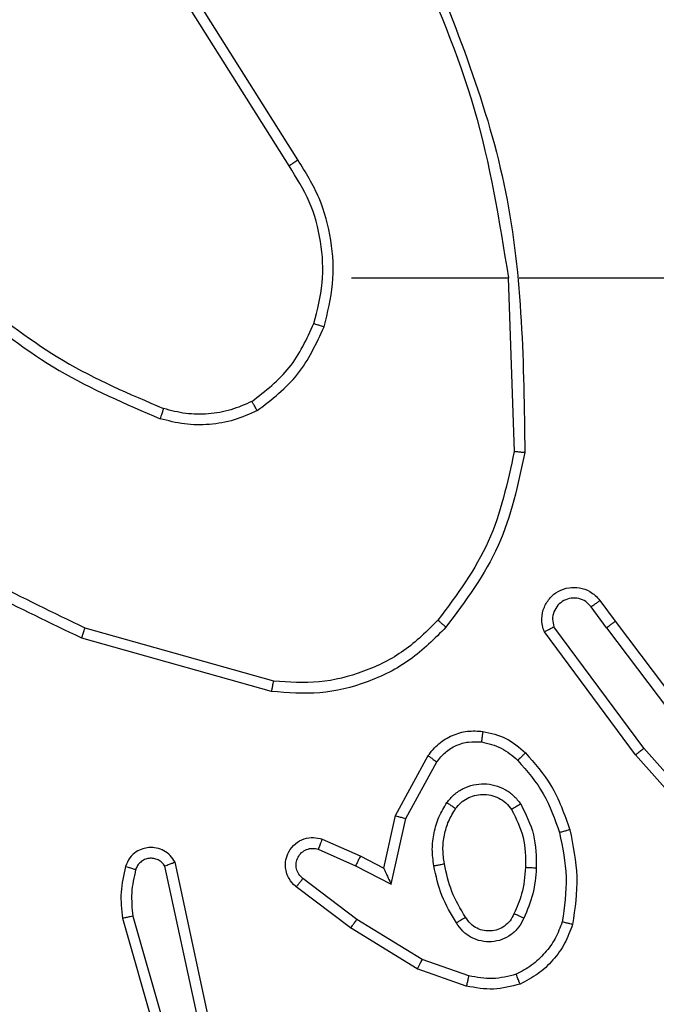
# Model space of a CAD drawing. Units: inches. Extents: x 9372 to 11195, y -4060 to -2766.
# Drawn here: x 10387 to 10388, y -3509 to -3507 of the extents above; entities that cross this region are included whole.
import ezdxf

# ---------------------------------------------------------------- set-up
doc = ezdxf.new("R2010")
doc.units = ezdxf.units.IN
doc.header["$MEASUREMENT"] = 0
doc.layers.add('VP-DIM', color=7, linetype='Continuous')
doc.layers.add('VP-EQ', color=7, linetype='Continuous', true_color=0x8a3492, plot=False)
doc.layers.add('VP-HIC', color=6, linetype='Continuous', plot=False)
doc.styles.get("Standard").update_dxf_attribs({"font": 'arial.ttf'})
doc.dimstyles.get("Standard").update_dxf_attribs({"dimtxt": 14, "dimasz": 20, "dimexe": 20, "dimexo": 50, "dimgap": 20, "dimtad": 0, "dimdec": 0, "dimzin": 0, "dimdsep": 46, "dimtxsty": 'Standard', "dimcen": -0.09, "dimadec": 0, "dimazin": 0, "dimtfac": 1, "dimtdec": 4, "dimtofl": 0, "dimtmove": 0, "dimatfit": 3, "dimfxl": 70, "dimfxlon": 1, "dimtolj": 1, "dimtzin": 0, "dimarcsym": 0})

# ---------------------------------------------------------------- blocks, each defined once
blk = doc.blocks.new('*D209')
at = {"layer": 'Defpoints', "color": 0}
for p in [(9763.2179, -2785.9163), (9763.2179, -3507.3291), (10972.7805, -3544.3036)]:
    blk.add_point(p, dxfattribs=at)
at = {"layer": 'VP-DIM', "color": 0, "lineweight": -2}
for p, q in [((9763.2179, -2855.9163), (9763.2179, -2765.9163)), ((10972.7805, -2855.9163), (10972.7805, -2765.9163)), ((9783.2179, -2785.9163), (10293.0393, -2785.9163)), ((10952.7805, -2785.9163), (10373.4293, -2785.9163))]:
    blk.add_line(p, q, dxfattribs=at)
at = {"layer": 'VP-DIM', "color": 0}
for points in [[(9783.2179, -2782.583), (9783.2179, -2789.2497), (9763.2179, -2785.9163)], [(10952.7805, -2789.2497), (10952.7805, -2782.583), (10972.7805, -2785.9163)]]:
    blk.add_solid(points, dxfattribs=at)
at = {"layer": 'VP-DIM', "color": 0, "insert": (10333.2343, -2785.9163), "char_height": 14, "attachment_point": 5}
blk.add_mtext('\\A1;1210', dxfattribs=at)
blk = doc.blocks.new('*D224')
at = {"layer": 'Defpoints', "color": 0}
for p in [(10589.504, -2899.7614), (10240.2177, -4059.5086), (11174.5109, -4059.5086)]:
    blk.add_point(p, dxfattribs=at)
at = {"layer": 'VP-DIM', "color": 0, "lineweight": -2}
for p, q in [((11104.5109, -2899.7614), (11194.5109, -2899.7614)), ((11174.5109, -2919.7614), (11174.5109, -3478.0202)), ((11174.5109, -4039.5086), (11174.5109, -3558.4102)), ((11104.5109, -4059.5086), (11194.5109, -4059.5086))]:
    blk.add_line(p, q, dxfattribs=at)
at = {"layer": 'VP-DIM', "color": 0}
for points in [[(11177.8442, -2919.7614), (11171.1775, -2919.7614), (11174.5109, -2899.7614)], [(11171.1775, -4039.5086), (11177.8442, -4039.5086), (11174.5109, -4059.5086)]]:
    blk.add_solid(points, dxfattribs=at)
at = {"layer": 'VP-DIM', "color": 0, "insert": (11174.5109, -3518.2152), "char_height": 14, "attachment_point": 5, "rotation": 90}
blk.add_mtext('\\A1;1160', dxfattribs=at)
blk = doc.blocks.new('*D227')
at = {"layer": 'Defpoints', "color": 0}
for p in [(10631.9813, -3100.7614), (10309.6909, -3908.4203), (11115.6805, -3908.4203)]:
    blk.add_point(p, dxfattribs=at)
at = {"layer": 'VP-DIM', "color": 0, "lineweight": -2}
for p, q in [((11045.6805, -3100.7614), (11135.6805, -3100.7614)), ((11115.6805, -3120.7614), (11115.6805, -3487.6745)), ((11115.6805, -3888.4203), (11115.6805, -3558.5305)), ((11045.6805, -3908.4203), (11135.6805, -3908.4203))]:
    blk.add_line(p, q, dxfattribs=at)
at = {"layer": 'VP-DIM', "color": 0}
for points in [[(11119.0138, -3120.7614), (11112.3472, -3120.7614), (11115.6805, -3100.7614)], [(11112.3472, -3888.4203), (11119.0138, -3888.4203), (11115.6805, -3908.4203)]]:
    blk.add_solid(points, dxfattribs=at)
at = {"layer": 'VP-DIM', "color": 0, "insert": (11115.6805, -3523.1025), "char_height": 14, "attachment_point": 5, "rotation": 90}
blk.add_mtext('\\A1;810', dxfattribs=at)
blk = doc.blocks.new('*D229')
at = {"layer": 'Defpoints', "color": 0}
for p in [(10770.7805, -2830.5189), (9912.8242, -3437.5536), (10770.7805, -3521.4036)]:
    blk.add_point(p, dxfattribs=at)
at = {"layer": 'VP-DIM', "color": 0, "lineweight": -2}
for p, q in [((9912.8242, -2900.5189), (9912.8242, -2810.5189)), ((10770.7805, -2900.5189), (10770.7805, -2810.5189)), ((9932.8242, -2830.5189), (10306.3744, -2830.5189)), ((10750.7805, -2830.5189), (10377.2304, -2830.5189))]:
    blk.add_line(p, q, dxfattribs=at)
at = {"layer": 'VP-DIM', "color": 0}
for points in [[(9932.8242, -2827.1855), (9932.8242, -2833.8522), (9912.8242, -2830.5189)], [(10750.7805, -2833.8522), (10750.7805, -2827.1855), (10770.7805, -2830.5189)]]:
    blk.add_solid(points, dxfattribs=at)
at = {"layer": 'VP-DIM', "color": 0, "insert": (10341.8024, -2830.5189), "char_height": 14, "attachment_point": 5}
blk.add_mtext('\\A1;860', dxfattribs=at)
blk = doc.blocks.new('WD1542_')
at = {"color": 7, "linetype": 'Continuous', "lineweight": 25}
for p, q in [((2753.5321, 2211.8087), (2753.4117, 2212.2287)), ((2753.5516, 2211.8127), (2753.431, 2212.2332)), ((2753.3897, 2212.0015), (2753.453, 2211.7079)), ((2753.4094, 2212.006), (2753.4721, 2211.7151)), ((2752.9081, 2211.9395), (2752.9999, 2211.9075)), ((2752.9035, 2211.9203), (2752.9907, 2211.89)), ((2752.9999, 2211.9075), (2753.1245, 2211.8307)), ((2752.9907, 2211.89), (2753.1128, 2211.8147)), ((2753.1245, 2211.8307), (2753.2262, 2211.7537)), ((2753.1128, 2211.8147), (2753.2138, 2211.7382)), ((2752.3746, 2211.7508), (2752.5917, 2211.5069)), ((2753.0487, 2211.7489), (2753.0214, 2211.6261)), ((2753.1151, 2211.7143), (2753.0487, 2211.7489)), ((2752.3598, 2211.7374), (2752.576, 2211.4944)), ((2753.0626, 2211.7189), (2753.0407, 2211.6204)), ((2753.1064, 2211.696), (2753.0626, 2211.7189)), ((2753.1851, 2211.6834), (2753.1151, 2211.7143)), ((2753.1777, 2211.6646), (2753.1064, 2211.696)), ((2753.0214, 2211.6261), (2752.9634, 2211.5201)), ((2753.0407, 2211.6204), (2752.9796, 2211.5081)), ((2752.6458, 2211.2688), (2752.4197, 2211.5686)), ((2752.6298, 2211.2568), (2752.4045, 2211.5555)), ((2752.5917, 2211.5069), (2752.762, 2211.2767)), ((2752.576, 2211.4944), (2752.7443, 2211.267)), ((2753.2725, 2211.388), (2753.6277, 2211.2882)), ((2753.2683, 2211.3686), (2753.6214, 2211.2694)), ((2752.6458, 2211.2688), (2752.6743, 2211.2299)), ((2752.6582, 2211.218), (2752.6298, 2211.2568)), ((2752.8296, 2210.6138), (2752.8186, 2210.9393)), ((2752.8092, 2210.6138), (2752.4538, 2210.6138)), ((2753.123, 2210.6138), (2752.8293, 2210.6138)), ((2753.2398, 2210.4045), (2753.4322, 2210.0987)), ((2753.2233, 2210.3932), (2753.4154, 2210.0878))]:
    blk.add_line(p, q, dxfattribs=at)
for points, knots in [([(2752.8075, 2211.9358), (2752.8239, 2211.9401), (2752.8572, 2211.9489), (2752.891, 2211.9426), (2752.9081, 2211.9395)], [0, 0, 0, 0, 0.494911, 1, 1, 1, 1]), ([(2752.7093, 2211.8241), (2752.7138, 2211.8361), (2752.7226, 2211.8602), (2752.7453, 2211.8914), (2752.7734, 2211.918), (2752.7961, 2211.9298), (2752.8075, 2211.9358)], [0, 0, 0, 0, 0.250035, 0.5000286, 0.7500359, 1, 1, 1, 1]), ([(2752.8075, 2211.9358), (2752.8075, 2211.9356), (2752.8077, 2211.9352), (2752.8088, 2211.9326), (2752.8101, 2211.9293), (2752.8114, 2211.926), (2752.813, 2211.9219), (2752.8141, 2211.919), (2752.8147, 2211.9174)], [0, 0, 0, 0, 0.192697, 0.423309, 0.553056, 0.692371, 0.841323, 1, 1, 1, 1]), ([(2752.9035, 2211.9203), (2752.9038, 2211.9217), (2752.9045, 2211.9245), (2752.9054, 2211.9284), (2752.9062, 2211.9318), (2752.907, 2211.9355), (2752.9078, 2211.9387), (2752.908, 2211.9392), (2752.9081, 2211.9395)], [0, 0, 0, 0, 0.140789, 0.27775, 0.40954, 0.536647, 0.777087, 1, 1, 1, 1]), ([(2752.7286, 2211.8194), (2752.7326, 2211.8299), (2752.7405, 2211.8509), (2752.7605, 2211.8782), (2752.785, 2211.9016), (2752.8048, 2211.9122), (2752.8147, 2211.9174)], [0, 0, 0, 0, 0.249954, 0.5000338, 0.7501545, 1, 1, 1, 1]), ([(2752.8147, 2211.9174), (2752.8294, 2211.9212), (2752.8588, 2211.9287), (2752.8886, 2211.9231), (2752.9035, 2211.9203)], [0, 0, 0, 0, 0.50019, 1, 1, 1, 1]), ([(2752.9999, 2211.9075), (2752.9997, 2211.9073), (2752.9994, 2211.9067), (2752.9973, 2211.9028), (2752.9943, 2211.8969), (2752.9919, 2211.8923), (2752.9907, 2211.89)], [0, 0, 0, 0, 0.249903, 0.499872, 0.749706, 1, 1, 1, 1]), ([(2752.8005, 2211.8124), (2752.8034, 2211.8183), (2752.8093, 2211.8301), (2752.8238, 2211.8438), (2752.8412, 2211.8533), (2752.8607, 2211.8574), (2752.8805, 2211.856), (2752.8991, 2211.8492), (2752.9154, 2211.8376), (2752.9228, 2211.8268), (2752.9266, 2211.8213)], [0, 0, 0, 0, 0.124927, 0.249982, 0.374935, 0.499866, 0.624949, 0.749817, 0.874887, 1, 1, 1, 1]), ([(2752.8189, 2211.804), (2752.8211, 2211.8086), (2752.8254, 2211.8176), (2752.8364, 2211.8277), (2752.8489, 2211.8342), (2752.8621, 2211.8368), (2752.8753, 2211.8361), (2752.8883, 2211.8318), (2752.9008, 2211.8235), (2752.9066, 2211.8149), (2752.9096, 2211.8105)], [0, 0, 0, 0, 0.133232, 0.261474, 0.3846, 0.50254, 0.612261, 0.730246, 0.859405, 1, 1, 1, 1]), ([(2752.7145, 2211.6468), (2752.7084, 2211.6762), (2752.6962, 2211.735), (2752.705, 2211.7944), (2752.7093, 2211.8241)], [0, 0, 0, 0, 0.499986, 1, 1, 1, 1]), ([(2752.7093, 2211.8241), (2752.7096, 2211.824), (2752.7101, 2211.824), (2752.7133, 2211.8232), (2752.717, 2211.8223), (2752.7205, 2211.8215), (2752.7244, 2211.8205), (2752.7272, 2211.8198), (2752.7286, 2211.8194)], [0, 0, 0, 0, 0.221843, 0.461738, 0.589301, 0.721768, 0.858255, 1, 1, 1, 1]), ([(2752.7338, 2211.6522), (2752.728, 2211.6799), (2752.7165, 2211.7354), (2752.7246, 2211.7914), (2752.7286, 2211.8194)], [0, 0, 0, 0, 0.499966, 1, 1, 1, 1]), ([(2752.9096, 2211.8105), (2752.9096, 2211.8106), (2752.9098, 2211.8107), (2752.9113, 2211.8118), (2752.9139, 2211.8135), (2752.9171, 2211.8155), (2752.9214, 2211.8181), (2752.9248, 2211.8202), (2752.9266, 2211.8213)], [0, 0, 0, 0, 0.1249187, 0.3329537, 0.4687144, 0.6245516, 0.8019456, 1, 1, 1, 1]), ([(2752.9266, 2211.8213), (2752.9366, 2211.8047), (2752.9566, 2211.7713), (2752.9648, 2211.7333), (2752.9689, 2211.7143)], [0, 0, 0, 0, 0.500009, 1, 1, 1, 1]), ([(2753.1245, 2211.8307), (2753.1243, 2211.8305), (2753.1239, 2211.83), (2753.1212, 2211.8264), (2753.1173, 2211.8211), (2753.1143, 2211.8169), (2753.1128, 2211.8147)], [0, 0, 0, 0, 0.250185, 0.499821, 0.749702, 1, 1, 1, 1]), ([(2752.7772, 2211.7188), (2752.7785, 2211.7351), (2752.7812, 2211.7675), (2752.7941, 2211.7974), (2752.8005, 2211.8124)], [0, 0, 0, 0, 0.500024, 1, 1, 1, 1]), ([(2752.7973, 2211.7176), (2752.7987, 2211.7344), (2752.8013, 2211.7644), (2752.8135, 2211.7919), (2752.8189, 2211.804)], [0, 0, 0, 0, 0.558692, 1, 1, 1, 1]), ([(2752.8005, 2211.8124), (2752.8024, 2211.8115), (2752.806, 2211.8099), (2752.8107, 2211.8079), (2752.8142, 2211.8063), (2752.817, 2211.8051), (2752.8186, 2211.8042), (2752.8188, 2211.8041), (2752.8189, 2211.804)], [0, 0, 0, 0, 0.197986, 0.375805, 0.531833, 0.667525, 0.875477, 1, 1, 1, 1]), ([(2752.9096, 2211.8105), (2752.919, 2211.795), (2752.9378, 2211.7639), (2752.9454, 2211.7284), (2752.9492, 2211.7106)], [0, 0, 0, 0, 0.50008, 1, 1, 1, 1]), ([(2753.5267, 2211.7216), (2753.5299, 2211.736), (2753.5363, 2211.7647), (2753.5335, 2211.794), (2753.5321, 2211.8087)], [0, 0, 0, 0, 0.500044, 1, 1, 1, 1]), ([(2753.5321, 2211.8087), (2753.5337, 2211.809), (2753.5367, 2211.8096), (2753.5409, 2211.8106), (2753.5444, 2211.8113), (2753.548, 2211.8121), (2753.551, 2211.8126), (2753.5514, 2211.8127), (2753.5516, 2211.8127)], [0, 0, 0, 0, 0.1524, 0.296989, 0.433088, 0.562015, 0.796235, 1, 1, 1, 1]), ([(2753.5458, 2211.7158), (2753.5494, 2211.7318), (2753.5566, 2211.7638), (2753.5533, 2211.7964), (2753.5516, 2211.8127)], [0, 0, 0, 0, 0.499937, 1, 1, 1, 1]), ([(2753.0626, 2211.7189), (2753.0626, 2211.719), (2753.0624, 2211.7193), (2753.0614, 2211.7217), (2753.0597, 2211.7253), (2753.0572, 2211.7306), (2753.0536, 2211.7386), (2753.0506, 2211.7451), (2753.0487, 2211.7489)], [0, 0, 0, 0, 0.101488, 0.214677, 0.34476, 0.495937, 0.698509, 1, 1, 1, 1]), ([(2753.2262, 2211.7537), (2753.2267, 2211.7533), (2753.2321, 2211.7491), (2753.2388, 2211.741), (2753.2444, 2211.7287), (2753.2469, 2211.7168), (2753.2462, 2211.7026), (2753.2406, 2211.6867), (2753.2288, 2211.6724), (2753.2122, 2211.6633), (2753.1943, 2211.6603), (2753.1832, 2211.6632), (2753.1777, 2211.6646)], [0, 0, 0, 0, 0.015035, 0.141176, 0.210732, 0.293825, 0.390539, 0.500691, 0.635581, 0.763715, 0.885201, 1, 1, 1, 1]), ([(2753.2262, 2211.7537), (2753.2261, 2211.7537), (2753.226, 2211.7535), (2753.2251, 2211.7524), (2753.2238, 2211.7508), (2753.2216, 2211.7481), (2753.2183, 2211.7439), (2753.2153, 2211.7401), (2753.2138, 2211.7382)], [0, 0, 0, 0, 0.139607, 0.275285, 0.406605, 0.533654, 0.775021, 1, 1, 1, 1]), ([(2753.2138, 2211.7382), (2753.2166, 2211.7357), (2753.222, 2211.7307), (2753.2264, 2211.7202), (2753.2269, 2211.709), (2753.2235, 2211.6982), (2753.2166, 2211.6893), (2753.2071, 2211.6834), (2753.196, 2211.6809), (2753.1887, 2211.6826), (2753.1851, 2211.6834)], [0, 0, 0, 0, 0.125213, 0.25039, 0.374955, 0.500029, 0.624878, 0.749871, 0.874852, 1, 1, 1, 1]), ([(2752.8064, 2211.5986), (2752.7969, 2211.6175), (2752.7778, 2211.6553), (2752.7774, 2211.6977), (2752.7772, 2211.7188)], [0, 0, 0, 0, 0.50002, 1, 1, 1, 1]), ([(2752.7772, 2211.7188), (2752.779, 2211.7188), (2752.7824, 2211.7186), (2752.787, 2211.7183), (2752.7907, 2211.7181), (2752.7942, 2211.7179), (2752.7968, 2211.7177), (2752.7971, 2211.7177), (2752.7973, 2211.7176)], [0, 0, 0, 0, 0.169521, 0.326294, 0.470066, 0.601218, 0.825464, 1, 1, 1, 1]), ([(2752.8233, 2211.6092), (2752.8148, 2211.6262), (2752.7976, 2211.6603), (2752.7974, 2211.6985), (2752.7973, 2211.7176)], [0, 0, 0, 0, 0.499931, 1, 1, 1, 1]), ([(2752.9492, 2211.7106), (2752.9505, 2211.7017), (2752.9529, 2211.6837), (2752.9498, 2211.6566), (2752.9421, 2211.6305), (2752.9328, 2211.6149), (2752.9281, 2211.6072)], [0, 0, 0, 0, 0.250062, 0.500078, 0.750015, 1, 1, 1, 1]), ([(2752.9689, 2211.7143), (2752.9702, 2211.7041), (2752.973, 2211.6835), (2752.9692, 2211.6525), (2752.9604, 2211.6226), (2752.9498, 2211.6048), (2752.9444, 2211.5959)], [0, 0, 0, 0, 0.249949, 0.500026, 0.750023, 1, 1, 1, 1]), ([(2752.9689, 2211.7143), (2752.9663, 2211.7139), (2752.9612, 2211.7129), (2752.9546, 2211.7117), (2752.9501, 2211.7108), (2752.9495, 2211.7107), (2752.9492, 2211.7106)], [0, 0, 0, 0, 0.250406, 0.500324, 0.749827, 1, 1, 1, 1]), ([(2753.1064, 2211.696), (2753.1065, 2211.6963), (2753.1067, 2211.697), (2753.1087, 2211.7012), (2753.1116, 2211.7072), (2753.1139, 2211.7119), (2753.1151, 2211.7143)], [0, 0, 0, 0, 0.250115, 0.49988, 0.749448, 1, 1, 1, 1]), ([(2753.453, 2211.7079), (2753.4557, 2211.7035), (2753.4611, 2211.6948), (2753.4734, 2211.6857), (2753.4874, 2211.6804), (2753.5011, 2211.6796), (2753.5142, 2211.6823), (2753.5266, 2211.6883), (2753.5389, 2211.6993), (2753.5434, 2211.7101), (2753.5458, 2211.7158)], [0, 0, 0, 0, 0.128829, 0.254906, 0.378185, 0.500421, 0.595311, 0.710358, 0.845238, 1, 1, 1, 1]), ([(2753.453, 2211.7079), (2753.4533, 2211.708), (2753.4538, 2211.7083), (2753.4571, 2211.7095), (2753.4609, 2211.7109), (2753.4642, 2211.7121), (2753.468, 2211.7136), (2753.4707, 2211.7146), (2753.4721, 2211.7151)], [0, 0, 0, 0, 0.228492, 0.470618, 0.597454, 0.72784, 0.861846, 1, 1, 1, 1]), ([(2753.4721, 2211.7151), (2753.4738, 2211.7128), (2753.4771, 2211.708), (2753.4845, 2211.7031), (2753.4928, 2211.7004), (2753.5016, 2211.7001), (2753.5101, 2211.7024), (2753.5175, 2211.707), (2753.5235, 2211.7135), (2753.5256, 2211.7189), (2753.5267, 2211.7216)], [0, 0, 0, 0, 0.125115, 0.250028, 0.375228, 0.500244, 0.625054, 0.750119, 0.875079, 1, 1, 1, 1]), ([(2753.5267, 2211.7216), (2753.5292, 2211.7209), (2753.5342, 2211.7194), (2753.5405, 2211.7175), (2753.5449, 2211.7161), (2753.5455, 2211.7159), (2753.5458, 2211.7158)], [0, 0, 0, 0, 0.250688, 0.500173, 0.750049, 1, 1, 1, 1]), ([(2753.1777, 2211.6646), (2753.1778, 2211.6648), (2753.178, 2211.6653), (2753.1793, 2211.6686), (2753.1807, 2211.6722), (2753.182, 2211.6756), (2753.1835, 2211.6794), (2753.1846, 2211.682), (2753.1851, 2211.6834)], [0, 0, 0, 0, 0.227731, 0.469692, 0.596547, 0.72727, 0.861986, 1, 1, 1, 1]), ([(2752.7145, 2211.6468), (2752.7148, 2211.6469), (2752.7154, 2211.6471), (2752.7198, 2211.6484), (2752.7262, 2211.6502), (2752.7312, 2211.6515), (2752.7338, 2211.6522)], [0, 0, 0, 0, 0.250101, 0.500048, 0.749992, 1, 1, 1, 1]), ([(2752.8118, 2211.5171), (2752.7944, 2211.5371), (2752.7597, 2211.5771), (2752.7424, 2211.6272), (2752.7338, 2211.6522)], [0, 0, 0, 0, 0.499949, 1, 1, 1, 1]), ([(2752.7976, 2211.5029), (2752.7804, 2211.5225), (2752.7431, 2211.5648), (2752.7245, 2211.6181), (2752.7145, 2211.6468)], [0, 0, 0, 0, 0.462904, 1, 1, 1, 1]), ([(2753.0407, 2211.6204), (2753.0405, 2211.6205), (2753.0401, 2211.6207), (2753.0371, 2211.6216), (2753.0335, 2211.6226), (2753.03, 2211.6237), (2753.0259, 2211.6248), (2753.0229, 2211.6257), (2753.0214, 2211.6261)], [0, 0, 0, 0, 0.207756, 0.442804, 0.571411, 0.706788, 0.849621, 1, 1, 1, 1]), ([(2752.8064, 2211.5986), (2752.8086, 2211.6), (2752.813, 2211.6028), (2752.8187, 2211.6063), (2752.8226, 2211.6087), (2752.8231, 2211.609), (2752.8233, 2211.6092)], [0, 0, 0, 0, 0.250068, 0.500065, 0.749803, 1, 1, 1, 1]), ([(2752.9444, 2211.5959), (2752.9401, 2211.5907), (2752.9314, 2211.5803), (2752.9141, 2211.5693), (2752.895, 2211.5623), (2752.8747, 2211.5602), (2752.8545, 2211.5631), (2752.8356, 2211.5708), (2752.8188, 2211.5825), (2752.8105, 2211.5933), (2752.8064, 2211.5986)], [0, 0, 0, 0, 0.1249629, 0.2499653, 0.3750574, 0.4998872, 0.6250271, 0.7501013, 0.8749831, 1, 1, 1, 1]), ([(2752.9281, 2211.6072), (2752.9251, 2211.6035), (2752.9189, 2211.5961), (2752.9067, 2211.5878), (2752.8928, 2211.5823), (2752.8777, 2211.5802), (2752.8621, 2211.5818), (2752.8471, 2211.5872), (2752.8335, 2211.5962), (2752.8267, 2211.6048), (2752.8233, 2211.6092)], [0, 0, 0, 0, 0.1159846, 0.2344055, 0.3556077, 0.4793481, 0.605629, 0.7344217, 0.8658844, 1, 1, 1, 1]), ([(2752.9444, 2211.5959), (2752.9423, 2211.5974), (2752.9381, 2211.6004), (2752.9327, 2211.6041), (2752.9289, 2211.6067), (2752.9284, 2211.607), (2752.9281, 2211.6072)], [0, 0, 0, 0, 0.250311, 0.499887, 0.749748, 1, 1, 1, 1]), ([(2752.5917, 2211.5069), (2752.5915, 2211.5068), (2752.5912, 2211.5065), (2752.5888, 2211.5047), (2752.586, 2211.5024), (2752.5831, 2211.5001), (2752.5798, 2211.4974), (2752.5773, 2211.4954), (2752.576, 2211.4944)], [0, 0, 0, 0, 0.198452, 0.430799, 0.559789, 0.69796, 0.844512, 1, 1, 1, 1]), ([(2752.7976, 2211.5029), (2752.7978, 2211.5031), (2752.7982, 2211.5036), (2752.8015, 2211.5068), (2752.8062, 2211.5115), (2752.8099, 2211.5152), (2752.8118, 2211.5171)], [0, 0, 0, 0, 0.250336, 0.500144, 0.750191, 1, 1, 1, 1]), ([(2752.8799, 2211.4827), (2752.8671, 2211.4856), (2752.8415, 2211.4914), (2752.8217, 2211.5085), (2752.8118, 2211.5171)], [0, 0, 0, 0, 0.499995, 1, 1, 1, 1]), ([(2752.9796, 2211.5081), (2752.9733, 2211.5003), (2752.9607, 2211.4847), (2752.9347, 2211.4694), (2752.9062, 2211.461), (2752.8868, 2211.4622), (2752.8772, 2211.4628)], [0, 0, 0, 0, 0.255845, 0.507675, 0.755796, 1, 1, 1, 1]), ([(2752.9634, 2211.5201), (2752.9584, 2211.5137), (2752.9483, 2211.5011), (2752.9274, 2211.4885), (2752.904, 2211.4813), (2752.8879, 2211.4823), (2752.8799, 2211.4827)], [0, 0, 0, 0, 0.250167, 0.50001, 0.750016, 1, 1, 1, 1]), ([(2752.9796, 2211.5081), (2752.9794, 2211.5083), (2752.979, 2211.5087), (2752.976, 2211.5108), (2752.9729, 2211.5132), (2752.97, 2211.5153), (2752.9668, 2211.5176), (2752.9645, 2211.5192), (2752.9634, 2211.5201)], [0, 0, 0, 0, 0.236234, 0.481246, 0.607162, 0.735879, 0.867005, 1, 1, 1, 1]), ([(2752.8772, 2211.4628), (2752.8623, 2211.4661), (2752.8323, 2211.4728), (2752.8092, 2211.4928), (2752.7976, 2211.5029)], [0, 0, 0, 0, 0.500063, 1, 1, 1, 1]), ([(2752.8772, 2211.4628), (2752.8772, 2211.4631), (2752.8773, 2211.4637), (2752.8779, 2211.4683), (2752.8788, 2211.4749), (2752.8795, 2211.4801), (2752.8799, 2211.4827)], [0, 0, 0, 0, 0.250162, 0.499906, 0.749964, 1, 1, 1, 1]), ([(2752.9461, 2211.2679), (2752.9675, 2211.2893), (2753.0105, 2211.3323), (2753.0926, 2211.3732), (2753.1817, 2211.3953), (2753.2422, 2211.3905), (2753.2725, 2211.388)], [0, 0, 0, 0, 0.249974, 0.499968, 0.750004, 1, 1, 1, 1]), ([(2753.2725, 2211.388), (2753.2725, 2211.3878), (2753.2724, 2211.3874), (2753.2718, 2211.3845), (2753.271, 2211.3809), (2753.2702, 2211.3774), (2753.2693, 2211.3732), (2753.2686, 2211.3702), (2753.2683, 2211.3686)], [0, 0, 0, 0, 0.201941, 0.435458, 0.56418, 0.701384, 0.846905, 1, 1, 1, 1]), ([(2752.9612, 2211.2549), (2752.9814, 2211.275), (2753.022, 2211.3151), (2753.0994, 2211.3532), (2753.1829, 2211.3747), (2753.2399, 2211.3706), (2753.2683, 2211.3686)], [0, 0, 0, 0, 0.2498768, 0.4999663, 0.7501252, 1, 1, 1, 1]), ([(2753.6277, 2211.2882), (2753.6276, 2211.288), (2753.6275, 2211.2876), (2753.6266, 2211.2848), (2753.6254, 2211.2813), (2753.6243, 2211.2779), (2753.6229, 2211.2738), (2753.6219, 2211.2709), (2753.6214, 2211.2694)], [0, 0, 0, 0, 0.200961, 0.434085, 0.563195, 0.700262, 0.846392, 1, 1, 1, 1]), ([(2753.6277, 2211.2882), (2753.7444, 2211.2327), (2753.9811, 2211.12), (2754.1555, 2210.9242), (2754.2438, 2210.8249)], [0, 0, 0, 0, 0.493276, 1, 1, 1, 1]), ([(2752.6458, 2211.2688), (2752.6436, 2211.2673), (2752.6394, 2211.2642), (2752.6341, 2211.2602), (2752.6305, 2211.2574), (2752.63, 2211.257), (2752.6298, 2211.2568)], [0, 0, 0, 0, 0.250176, 0.500041, 0.749888, 1, 1, 1, 1]), ([(2752.762, 2211.2767), (2752.7634, 2211.2727), (2752.7662, 2211.2649), (2752.7674, 2211.2489), (2752.7636, 2211.2303), (2752.7522, 2211.2125), (2752.7361, 2211.1996), (2752.7168, 2211.193), (2752.6959, 2211.1931), (2752.6792, 2211.1992), (2752.6665, 2211.2081), (2752.6611, 2211.2146), (2752.6582, 2211.218)], [0, 0, 0, 0, 0.072726, 0.142665, 0.273156, 0.392245, 0.499933, 0.623656, 0.735181, 0.854983, 0.924406, 1, 1, 1, 1]), ([(2752.6743, 2211.2299), (2752.6775, 2211.2263), (2752.684, 2211.2192), (2752.6975, 2211.2136), (2752.712, 2211.2129), (2752.7258, 2211.2173), (2752.7373, 2211.2263), (2752.7448, 2211.2387), (2752.7478, 2211.2531), (2752.7454, 2211.2624), (2752.7443, 2211.267)], [0, 0, 0, 0, 0.1250813, 0.2499045, 0.3749241, 0.5000294, 0.6250644, 0.7500241, 0.8750286, 1, 1, 1, 1]), ([(2752.762, 2211.2767), (2752.7619, 2211.2767), (2752.7618, 2211.2766), (2752.7606, 2211.2759), (2752.7588, 2211.275), (2752.7558, 2211.2733), (2752.751, 2211.2706), (2752.7465, 2211.2682), (2752.7443, 2211.267)], [0, 0, 0, 0, 0.13202, 0.262258, 0.390429, 0.516257, 0.76176, 1, 1, 1, 1]), ([(2752.7987, 2210.9411), (2752.8113, 2211.0009), (2752.8367, 2211.1206), (2752.9096, 2211.2188), (2752.9461, 2211.2679)], [0, 0, 0, 0, 0.500005, 1, 1, 1, 1]), ([(2752.9461, 2211.2679), (2752.9464, 2211.2676), (2752.9469, 2211.2671), (2752.951, 2211.2637), (2752.9559, 2211.2594), (2752.9594, 2211.2564), (2752.9612, 2211.2549)], [0, 0, 0, 0, 0.279814, 0.559245, 0.77971, 1, 1, 1, 1]), ([(2753.6214, 2211.2694), (2753.7382, 2211.2133), (2753.9719, 2211.1013), (2754.144, 2210.9074), (2754.23, 2210.8104)], [0, 0, 0, 0, 0.499983, 1, 1, 1, 1]), ([(2752.8186, 2210.9393), (2752.8309, 2210.997), (2752.8557, 2211.1125), (2752.926, 2211.2075), (2752.9612, 2211.2549)], [0, 0, 0, 0, 0.500001, 1, 1, 1, 1]), ([(2752.6582, 2211.218), (2752.6585, 2211.2182), (2752.659, 2211.2186), (2752.6626, 2211.2213), (2752.668, 2211.2253), (2752.6722, 2211.2283), (2752.6743, 2211.2299)], [0, 0, 0, 0, 0.250114, 0.499943, 0.749639, 1, 1, 1, 1]), ([(2752.7987, 2210.9411), (2752.7989, 2210.9411), (2752.7993, 2210.9411), (2752.8024, 2210.9408), (2752.8061, 2210.9405), (2752.8097, 2210.9401), (2752.8139, 2210.9397), (2752.817, 2210.9394), (2752.8186, 2210.9393)], [0, 0, 0, 0, 0.204956, 0.439488, 0.568427, 0.704818, 0.848643, 1, 1, 1, 1]), ([(2752.9906, 2209.9892), (2752.9286, 2210.1418), (2752.8048, 2210.447), (2752.8007, 2210.7764), (2752.7987, 2210.9411)], [0, 0, 0, 0, 0.500007, 1, 1, 1, 1]), ([(2753.2992, 2210.8626), (2753.3135, 2210.869), (2753.342, 2210.8818), (2753.3886, 2210.8895), (2753.4357, 2210.8895), (2753.466, 2210.8815), (2753.4811, 2210.8776)], [0, 0, 0, 0, 0.249941, 0.499998, 0.750023, 1, 1, 1, 1]), ([(2753.4744, 2210.8587), (2753.4745, 2210.8588), (2753.4746, 2210.8592), (2753.4755, 2210.8617), (2753.4767, 2210.865), (2753.4779, 2210.8685), (2753.4794, 2210.8728), (2753.4805, 2210.8759), (2753.4811, 2210.8776)], [0, 0, 0, 0, 0.181423, 0.408241, 0.538837, 0.68112, 0.835011, 1, 1, 1, 1]), ([(2753.8403, 2210.666), (2753.785, 2210.709), (2753.6744, 2210.795), (2753.5455, 2210.85), (2753.4811, 2210.8776)], [0, 0, 0, 0, 0.499999, 1, 1, 1, 1]), ([(2753.2992, 2210.8626), (2753.272, 2210.8416), (2753.2176, 2210.7995), (2753.1886, 2210.737), (2753.1742, 2210.7059)], [0, 0, 0, 0, 0.500047, 1, 1, 1, 1]), ([(2753.2992, 2210.8626), (2753.3001, 2210.8611), (2753.3018, 2210.8582), (2753.304, 2210.8543), (2753.3059, 2210.851), (2753.3076, 2210.848), (2753.309, 2210.8458), (2753.3092, 2210.8454), (2753.3092, 2210.8453)], [0, 0, 0, 0, 0.166947, 0.322195, 0.465575, 0.5966, 0.822144, 1, 1, 1, 1]), ([(2753.3092, 2210.8453), (2753.3222, 2210.8511), (2753.3482, 2210.8627), (2753.3904, 2210.8697), (2753.4332, 2210.8696), (2753.4607, 2210.8623), (2753.4744, 2210.8587)], [0, 0, 0, 0, 0.250044, 0.500007, 0.749923, 1, 1, 1, 1]), ([(2753.8272, 2210.6508), (2753.7735, 2210.6926), (2753.6649, 2210.7772), (2753.5384, 2210.8313), (2753.4744, 2210.8587)], [0, 0, 0, 0, 0.494662, 1, 1, 1, 1]), ([(2753.3092, 2210.8453), (2753.284, 2210.8257), (2753.2334, 2210.7865), (2753.2065, 2210.7284), (2753.1931, 2210.6993)], [0, 0, 0, 0, 0.499994, 1, 1, 1, 1]), ([(2753.1742, 2210.7059), (2753.1675, 2210.6792), (2753.1541, 2210.626), (2753.1591, 2210.5433), (2753.1798, 2210.4631), (2753.2088, 2210.4165), (2753.2233, 2210.3932)], [0, 0, 0, 0, 0.249917, 0.499974, 0.750031, 1, 1, 1, 1]), ([(2753.1931, 2210.6993), (2753.1928, 2210.6995), (2753.1922, 2210.6997), (2753.1879, 2210.7012), (2753.1816, 2210.7033), (2753.1766, 2210.705), (2753.1742, 2210.7059)], [0, 0, 0, 0, 0.250088, 0.499872, 0.749736, 1, 1, 1, 1]), ([(2753.1931, 2210.6993), (2753.1867, 2210.6742), (2753.1739, 2210.624), (2753.1782, 2210.5458), (2753.1983, 2210.4702), (2753.226, 2210.4264), (2753.2398, 2210.4045)], [0, 0, 0, 0, 0.250012, 0.500014, 0.750022, 1, 1, 1, 1]), ([(2753.0083, 2209.9977), (2752.9657, 2210.0967), (2752.8806, 2210.2946), (2752.8464, 2210.5074), (2752.8293, 2210.6138)], [0, 0, 0, 0, 0.4999875, 1, 1, 1, 1]), ([(2753.2398, 2210.4045), (2753.2397, 2210.4044), (2753.2394, 2210.4041), (2753.237, 2210.4025), (2753.234, 2210.4004), (2753.2309, 2210.3984), (2753.2273, 2210.3959), (2753.2247, 2210.3941), (2753.2233, 2210.3932)], [0, 0, 0, 0, 0.195113, 0.426485, 0.556, 0.69478, 0.843054, 1, 1, 1, 1])]:
    blk.add_open_spline(points, degree=3, knots=knots, dxfattribs=at)
blk = doc.blocks.new('WD1542 2D_')
at = {"rotation": 180}
blk.add_blockref('WD1542_', (13140.9889, -1296.7648), dxfattribs=at)

msp = doc.modelspace()

# ---------------------------------------------------------------- linework, layer by layer
at = {"layer": 'VP-HIC', "color": 2}
msp.add_lwpolyline([(10691.0531, -3162.2609), (10529.2511, -3162.2609, 0.414214), (10339.2511, -3352.2609), (10339.2511, -3437.7536, 0.414214), (10529.2511, -3627.7536), (10691.0531, -3627.7536, 0.414214), (10881.0531, -3437.7536), (10881.0531, -3352.2609, 0.414214)], format="xyb", close=True, dxfattribs=at)
at = {"layer": 'VP-HIC', "color": 6}
msp.add_lwpolyline([(10648.5488, -3627.7536), (10619.6813, -3651.1045, -0.630766), (10342.7677, -3518.9323), (10342.7677, -3474.1395, 0.358837), (10529.2511, -3627.7536)], format="xyb", close=True, dxfattribs=at)

# ---------------------------------------------------------------- block references
at = {"layer": 'VP-EQ', "color": 0}
msp.add_blockref('WD1542 2D_', (0, 0), dxfattribs=at)

# ---------------------------------------------------------------- dimensions: what is measured, and where the dimension line sits
at = {"layer": 'VP-DIM', "color": 0}
dim = msp.add_linear_dim(base=(9763.2179, -2785.9163), p1=(10972.7805, -3544.3036), p2=(9763.2179, -3507.3291), dimstyle='Standard', dxfattribs=at)
dim.commit()
dim.dimension.update_dxf_attribs({"geometry": '*D209', "text_midpoint": (10333.2343, -2785.9163), "dimtype": 160})
dim = msp.add_linear_dim(base=(10770.7805, -2830.5189), p1=(9912.8242, -3437.5536), p2=(10770.7805, -3521.4036), text='860', dimstyle='Standard', dxfattribs=at)
dim.commit()
dim.dimension.update_dxf_attribs({"geometry": '*D229', "text_midpoint": (10341.8024, -2830.5189)})
dim = msp.add_linear_dim(base=(11174.5109, -4059.5086), p1=(10589.504, -2899.7614), p2=(10240.2177, -4059.5086), angle=270, dimstyle='Standard', dxfattribs=at)
dim.commit()
dim.dimension.update_dxf_attribs({"geometry": '*D224', "text_midpoint": (11174.5109, -3518.2152), "dimtype": 160})
dim = msp.add_linear_dim(base=(11115.6805, -3908.4203), p1=(10631.9813, -3100.7614), p2=(10309.6909, -3908.4203), angle=90, text='810', dimstyle='Standard', dxfattribs=at)
dim.commit()
dim.dimension.update_dxf_attribs({"geometry": '*D227', "text_midpoint": (11115.6805, -3523.1025), "dimtype": 160})

doc.saveas('drawing.dxf')
